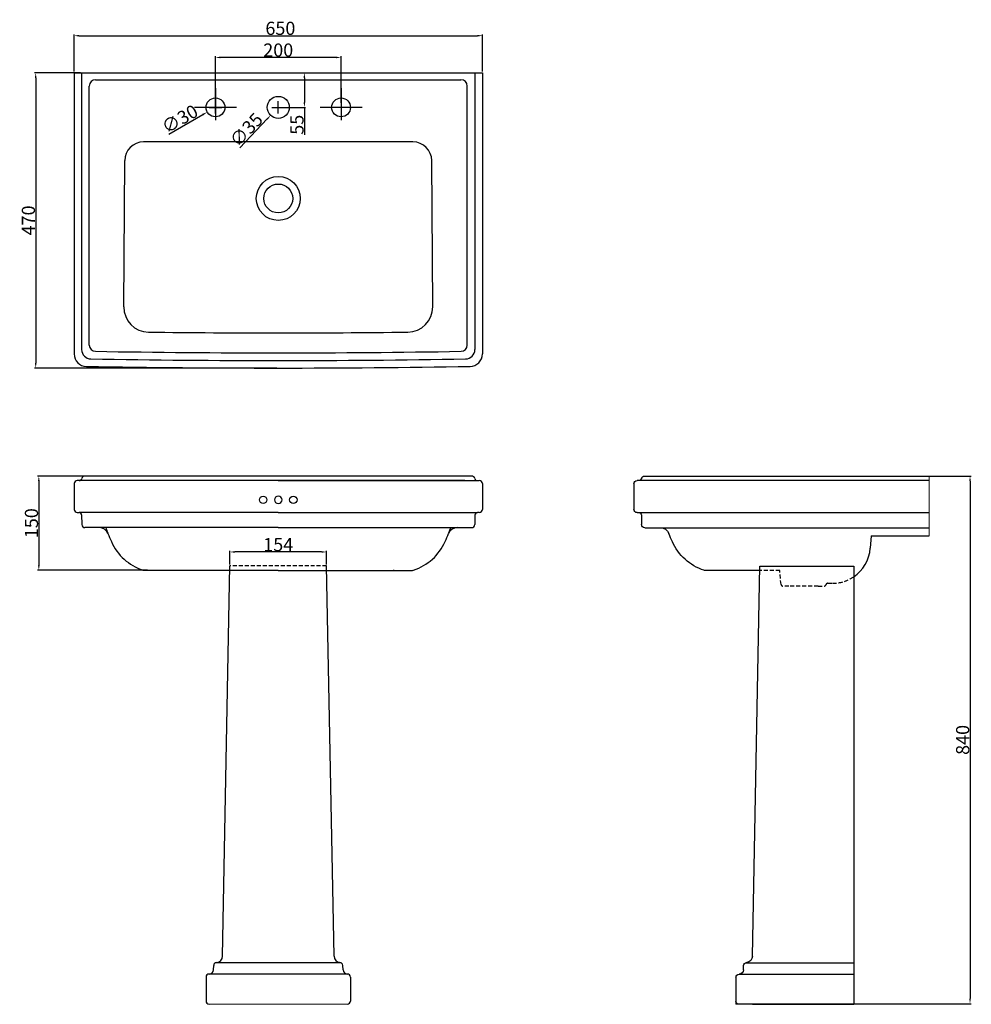
# Model space of a CAD drawing. Extents: x 2906 to 4421, y -630 to 937.
import ezdxf

# ---------------------------------------------------------------- set-up
doc = ezdxf.new("R2010")
doc.units = 0
doc.header["$MEASUREMENT"] = 0
doc.linetypes.add('AI9-LType1', pattern=[9.525, 6.35, -3.175])
doc.linetypes.add('HIDDEN', pattern=[9.525, 6.35, -3.175])
for name, color, linetype in [('const lines', 253, 'Continuous'), ('CONST_LINES', 253, 'Continuous'), ('DIM', 7, 'Continuous'), ('Furniture', 7, 'Continuous')]:
    doc.layers.add(name, color=color, linetype=linetype)
doc.styles.get("Standard").update_dxf_attribs({"font": 'arial.ttf'})
doc.dimstyles.new('30', dxfattribs={"dimtxt": 21, "dimasz": 8, "dimexe": 2, "dimexo": 2, "dimgap": 1, "dimtad": 1, "dimrnd": 1, "dimdsep": 46, "dimtxsty": 'Standard', "dimcen": 10, "dimazin": 2, "dimtfac": 1, "dimtofl": 0, "dimtmove": 0, "dimatfit": 3, "dimfxl": 0, "dimtolj": 1, "dimtzin": 0, "dimarcsym": 0})

# ---------------------------------------------------------------- blocks, each defined once
blk = doc.blocks.new('*D8')
at = {"layer": 'DEFPOINTS', "color": 0, "lineweight": 0}
for p in [(4305.8, 210.6), (4222.6, -629.3), (4418.5, -629.3)]:
    blk.add_point(p, dxfattribs=at)
at = {"layer": 'DIM', "color": 0, "lineweight": -2}
for p, q in [((4307.8, 210.6), (4420.5, 210.6)), ((4418.5, 202.6), (4418.5, -621.3)), ((4224.6, -629.3), (4420.5, -629.3))]:
    blk.add_line(p, q, dxfattribs=at)
at = {"layer": 'DIM', "color": 0, "lineweight": 0}
for points in [[(4417.2, 202.6), (4419.8, 202.6), (4418.5, 210.6)], [(4417.2, -621.3), (4419.8, -621.3), (4418.5, -629.3)]]:
    blk.add_solid(points, dxfattribs=at)
at = {"layer": 'DIM', "color": 0, "insert": (4406.8, -209.4), "char_height": 21, "attachment_point": 5, "rotation": 90}
blk.add_mtext('\\A1;840', dxfattribs=at)
blk = doc.blocks.new('*D49')
at = {"layer": 'DEFPOINTS', "color": 0, "lineweight": 0}
for p in [(3642.2, 911.7), (2992.2, 852.6), (3642.2, 852.6)]:
    blk.add_point(p, dxfattribs=at)
at = {"layer": 'DIM', "color": 0, "lineweight": -2}
for p, q in [((2992.2, 854.6), (2992.2, 913.7)), ((3000.2, 911.7), (3634.2, 911.7)), ((3642.2, 854.6), (3642.2, 913.7))]:
    blk.add_line(p, q, dxfattribs=at)
at = {"layer": 'DIM', "color": 0, "lineweight": 0}
for points in [[(3000.2, 913), (3000.2, 910.3), (2992.2, 911.7)], [(3634.2, 913), (3634.2, 910.3), (3642.2, 911.7)]]:
    blk.add_solid(points, dxfattribs=at)
at = {"layer": 'DIM', "color": 0, "insert": (3320.6, 923.4), "char_height": 21, "attachment_point": 5}
blk.add_mtext('\\A1;650', dxfattribs=at)
blk = doc.blocks.new('*D53')
at = {"layer": 'DEFPOINTS', "color": 0, "lineweight": 0}
for p in [(3317.2, 852.6), (3358.8, 852.6), (3317.2, 797.6)]:
    blk.add_point(p, dxfattribs=at)
at = {"layer": 'Furniture', "color": 0, "lineweight": -2}
for p, q in [((3319.2, 852.6), (3360.8, 852.6)), ((3358.8, 844.6), (3358.8, 805.6)), ((3319.2, 797.6), (3360.8, 797.6)), ((3358.8, 797.6), (3358.8, 753.8))]:
    blk.add_line(p, q, dxfattribs=at)
at = {"layer": 'Furniture', "color": 0, "lineweight": 0}
for points in [[(3357.5, 844.6), (3360.1, 844.6), (3358.8, 852.6)], [(3357.5, 805.6), (3360.1, 805.6), (3358.8, 797.6)]]:
    blk.add_solid(points, dxfattribs=at)
at = {"layer": 'Furniture', "color": 0, "insert": (3347.1, 769.9), "char_height": 21, "attachment_point": 5, "rotation": 90}
blk.add_mtext('\\A1;55', dxfattribs=at)
blk = doc.blocks.new('*D54')
at = {"layer": 'DEFPOINTS', "color": 0, "lineweight": 0}
for p in [(3329.3, 810.3), (3305.2, 784.9)]:
    blk.add_point(p, dxfattribs=at)
at = {"layer": 'Furniture', "color": 0, "lineweight": -2}
for p, q in [((3317.2, 787.6), (3317.2, 807.6)), ((3307.2, 797.6), (3327.2, 797.6)), ((3256.3, 733.3), (3299.7, 779.1))]:
    blk.add_line(p, q, dxfattribs=at)
at = {"layer": 'Furniture', "color": 0, "lineweight": 0}
blk.add_solid([(3298.7, 780), (3300.7, 778.2), (3305.2, 784.9)], dxfattribs=at)
at = {"layer": 'Furniture', "color": 0, "insert": (3266.3, 761.8), "char_height": 21, "attachment_point": 5, "rotation": 46.5159}
blk.add_mtext('\\A1;∅35', dxfattribs=at)
blk = doc.blocks.new('*D55')
at = {"layer": 'DEFPOINTS', "color": 0, "lineweight": 0}
for p in [(3217.2, 877.1), (3217.2, 802.6), (3417.2, 802.6)]:
    blk.add_point(p, dxfattribs=at)
at = {"layer": 'Furniture', "color": 0, "lineweight": -2}
for p, q in [((3217.2, 804.6), (3217.2, 879.1)), ((3417.2, 804.6), (3417.2, 879.1)), ((3409.2, 877.1), (3225.2, 877.1))]:
    blk.add_line(p, q, dxfattribs=at)
at = {"layer": 'Furniture', "color": 0, "lineweight": 0}
for points in [[(3225.2, 878.4), (3225.2, 875.7), (3217.2, 877.1)], [(3409.2, 878.4), (3409.2, 875.7), (3417.2, 877.1)]]:
    blk.add_solid(points, dxfattribs=at)
at = {"layer": 'Furniture', "color": 0, "insert": (3317.2, 888.8), "char_height": 21, "attachment_point": 5}
blk.add_mtext('\\A1;200', dxfattribs=at)
blk = doc.blocks.new('*D58')
at = {"layer": 'DEFPOINTS', "color": 0, "lineweight": 0}
for p in [(3230.2, 805.1), (3204.2, 790.1)]:
    blk.add_point(p, dxfattribs=at)
at = {"layer": 'Furniture', "color": 0, "lineweight": -2}
for p, q in [((3217.2, 787.6), (3217.2, 807.6)), ((3142.9, 754.7), (3197.3, 786.1)), ((3207.2, 797.6), (3227.2, 797.6))]:
    blk.add_line(p, q, dxfattribs=at)
at = {"layer": 'Furniture', "color": 0, "lineweight": 0}
blk.add_solid([(3196.6, 787.3), (3198, 784.9), (3204.2, 790.1)], dxfattribs=at)
at = {"layer": 'Furniture', "color": 0, "insert": (3160.5, 779.1), "char_height": 21, "attachment_point": 5, "rotation": 29.9838}
blk.add_mtext('\\A1;∅30', dxfattribs=at)
blk = doc.blocks.new('*D61')
at = {"layer": 'DEFPOINTS', "color": 0, "lineweight": 0}
for p in [(3004.2, 852.6), (2931.1, 382.6), (3317.2, 382.6)]:
    blk.add_point(p, dxfattribs=at)
at = {"layer": 'DIM', "color": 0, "lineweight": -2}
for p, q in [((3002.2, 852.6), (2929.1, 852.6)), ((2931.1, 844.6), (2931.1, 390.6)), ((3315.2, 382.6), (2929.1, 382.6))]:
    blk.add_line(p, q, dxfattribs=at)
at = {"layer": 'DIM', "color": 0, "lineweight": 0}
for points in [[(2929.8, 844.6), (2932.4, 844.6), (2931.1, 852.6)], [(2929.8, 390.6), (2932.4, 390.6), (2931.1, 382.6)]]:
    blk.add_solid(points, dxfattribs=at)
at = {"layer": 'DIM', "color": 0, "insert": (2919.4, 617.6), "char_height": 21, "attachment_point": 5, "rotation": 90}
blk.add_mtext('\\A1;470', dxfattribs=at)
blk = doc.blocks.new('*D80')
at = {"layer": 'DEFPOINTS', "color": 0, "lineweight": 0}
for p in [(3240.2, 89.8), (3240.2, 67.6), (3394.2, 67.6)]:
    blk.add_point(p, dxfattribs=at)
at = {"layer": 'DIM', "color": 0, "lineweight": -2}
for p, q in [((3240.2, 69.6), (3240.2, 91.8)), ((3386.2, 89.8), (3248.2, 89.8)), ((3394.2, 69.6), (3394.2, 91.8))]:
    blk.add_line(p, q, dxfattribs=at)
at = {"layer": 'DIM', "color": 0, "lineweight": 0}
for points in [[(3248.2, 91.1), (3248.2, 88.5), (3240.2, 89.8)], [(3386.2, 91.1), (3386.2, 88.5), (3394.2, 89.8)]]:
    blk.add_solid(points, dxfattribs=at)
at = {"layer": 'DIM', "color": 0, "insert": (3317.2, 101.5), "char_height": 21, "attachment_point": 5}
blk.add_mtext('\\A1;154', dxfattribs=at)
blk = doc.blocks.new('*D79')
at = {"layer": 'DEFPOINTS', "color": 0, "lineweight": 0}
for p in [(3017.6, 210.6), (2936.1, 60.6), (3111, 60.6)]:
    blk.add_point(p, dxfattribs=at)
at = {"layer": 'DIM', "color": 0, "lineweight": -2}
for p, q in [((3015.6, 210.6), (2934.1, 210.6)), ((2936.1, 202.6), (2936.1, 68.6)), ((3109, 60.6), (2934.1, 60.6))]:
    blk.add_line(p, q, dxfattribs=at)
at = {"layer": 'DIM', "color": 0, "lineweight": 0}
for points in [[(2934.7, 202.6), (2937.4, 202.6), (2936.1, 210.6)], [(2934.7, 68.6), (2937.4, 68.6), (2936.1, 60.6)]]:
    blk.add_solid(points, dxfattribs=at)
at = {"layer": 'DIM', "color": 0, "insert": (2924.3, 135.6), "char_height": 21, "attachment_point": 5, "rotation": 90}
blk.add_mtext('\\A1;150', dxfattribs=at)

msp = doc.modelspace()

# ---------------------------------------------------------------- linework, layer by layer
at = {"color": 0}
for p, q in [((2992.232, 852.593), (3642.232, 852.593)), ((2992.232, 852.593), (2992.232, 405.148)), ((3004.232, 852.593), (3004.232, 412.067)), ((3630.232, 852.593), (3630.232, 412.067)), ((3642.232, 852.593), (3642.232, 405.148)), ((3016.412, 419.261), (3016.412, 831.593)), ((3026.412, 841.593), (3608.052, 841.593)), ((3618.052, 419.261), (3618.052, 831.593)), ((3531.651, 742.593), (3102.813, 742.593)), ((3071.291, 480.024), (3072.814, 712.789)), ((3563.173, 480.024), (3561.65, 712.789)), ((3625.164, 210.57), (3009.3, 210.57)), ((2992.232, 198.57), (2992.232, 157.57)), ((3317.232, 203.57), (2997.232, 203.57)), ((3614.345, 203.57), (3317.232, 203.57)), ((3317.232, 203.57), (3637.232, 203.57)), ((3642.232, 198.57), (3642.232, 157.57)), ((2997.232, 152.57), (3000.156, 152.57)), ((3317.232, 152.57), (3000.156, 152.57)), ((3004.154, 148.67), (3004.535, 133.445)), ((3317.232, 152.57), (3634.308, 152.57)), ((3630.309, 148.67), (3629.929, 133.445)), ((3637.232, 152.57), (3634.308, 152.57)), ((3317.232, 128.57), (3009.534, 128.57)), ((3317.232, 128.57), (3624.93, 128.57)), ((3228.426, -553.759), (3240.233, 67.567)), ((3406.038, -553.759), (3394.23, 67.567)), ((4072.064, -553.905), (4083.867, 67.42)), ((4083.867, 67.42), (4233.404, 67.42)), ((4233.404, 67.42), (4233.404, -630.289)), ((3317.232, 60.57), (3103.378, 60.57)), ((3317.232, 60.57), (3531.086, 60.57)), ((3417.218, -564.076), (3217.246, -564.076)), ((3218.951, -563.579), (3219.473, -563.524)), ((3415.513, -563.579), (3414.991, -563.524)), ((4060.884, -564.222), (4233.404, -564.222)), ((4062.589, -563.725), (4063.111, -563.671)), ((3214.105, -575.453), (3214.48, -568.295)), ((3420.358, -575.453), (3419.983, -568.295)), ((4057.743, -575.6), (4058.118, -568.441)), ((3202.229, -587.099), (3202.229, -625.138)), ((3427.349, -582.094), (3207.115, -582.094)), ((3432.234, -587.099), (3432.234, -625.138)), ((4045.867, -587.245), (4045.867, -630.289)), ((4050.753, -582.241), (4233.404, -582.241)), ((4233.404, -630.289), (4045.867, -630.289)), ((4072.405, -630.289), (4233.404, -630.289)), ((4233.404, -630.289), (4072.405, -630.289))]:
    msp.add_line(p, q, dxfattribs=at)
at = {"linetype": 'Continuous', "lineweight": 0}
for p, q in [((4353.405, 210.57), (4353.405, 115.472)), ((3207.229, -630.143), (3427.389, -630.141))]:
    msp.add_line(p, q, dxfattribs=at)
at = {"color": 0, "linetype": 'AI9-LType1'}
for p, q in [((3394.23, 67.567), (3240.233, 67.567)), ((4117.589, 38.243), (4115.649, 60.416)), ((4130.233, 35.505), (4120.578, 35.505)), ((4130.233, 35.505), (4120.578, 35.505)), ((4176.567, 35.505), (4130.233, 35.505)), ((4176.567, 35.505), (4186.221, 35.505)), ((4176.567, 35.505), (4186.221, 35.505)), ((4192.018, 39.955), (4199.813, 39.955))]:
    msp.add_line(p, q, dxfattribs=at)
at = {"color": 0}
for centre, radius in [((3317.232, 797.593), 17.5), ((3317.232, 652.593), 35), ((3317.232, 652.593), 23), ((3341.232, 172.81), 6)]:
    msp.add_circle(centre, radius, dxfattribs=at)
for centre, radius, start, end in [((3026.412, 831.593), 10, 90, 180), ((3608.052, 831.593), 10, 0, 90), ((3102.813, 712.593), 30, 90, 179.625303), ((3531.651, 712.593), 30, 0.374697, 90), ((3111.29, 479.762), 40, 179.625303, 269.349154), ((3523.174, 479.762), 40, 270.650846, 0.374697), ((3317.232, 18608.593), 18170, 269.3491542, 270.6508458), ((3019.232, 412.067), 15, 180, 269.048326), ((3026.412, 419.261), 10, 180, 269.019661), ((3317.232, 17414.532), 17007.76, 269.0196609, 270.9803391), ((3608.052, 419.261), 10, 270.980339, 0), ((3615.232, 412.067), 15, 270.951674, 0), ((3012.232, 405.148), 20, 180, 269.040095), ((3317.232, 18351.593), 17957, 269.0483264, 270.9516736), ((3622.232, 405.148), 20, 270.959905, 0), ((3317.232, 18608.593), 18226, 269.040095, 270.959905), ((3000.525, 207.57), 4, 270, 347.160412), ((3009.3, 205.57), 5, 90, 167.160412), ((3625.164, 205.57), 5, 12.839588, 90), ((3633.939, 207.57), 4, 192.839588, 270), ((2997.232, 198.57), 5, 90, 180), ((3637.232, 198.57), 5, 0, 90), ((3317.232, 172.81), 6, 270, 90), ((2997.232, 157.57), 5, 180, 270), ((3637.232, 157.57), 5, 270, 0), ((3000.156, 148.57), 4, 1.432096, 90), ((3634.308, 148.57), 4, 90, 178.567904), ((3009.534, 133.57), 5, 181.432096, 270), ((3032.177, 113.57), 15, 21.452471, 90), ((3602.287, 113.57), 15, 90, 158.547529), ((3624.93, 133.57), 5, 270, 358.567904), ((3325.355, 228.775), 300, 201.452471, 204.100115), ((3309.109, 228.775), 300, 335.899885, 338.547529), ((3128.183, 140.575), 84, 204.100115, 251.700782), ((3506.281, 140.575), 84, 288.299218, 335.899885), ((4199.813, 99.955), 60, 304.045757, 355.857585), ((3103.378, 65.57), 5, 251.700782, 270), ((3500.133, 65.57), 5, 270, 288.299218), ((3531.086, 65.57), 5, 270, 288.299218)]:
    msp.add_arc(centre, radius, start, end, dxfattribs=at)
at = {"color": 0, "linetype": 'AI9-LType1'}
for centre, radius, start, end in [((4199.813, 99.955), 60, 270, 304.045757), ((4120.578, 38.505), 3, 185, 270), ((4120.578, 38.505), 3, 185, 270), ((4186.221, 38.505), 3, 270, 345.031192), ((4192.018, 36.955), 3, 90, 165.031192)]:
    msp.add_arc(centre, radius, start, end, dxfattribs=at)
at = {"color": 0}
for points in [[(3218.951, -563.579), (3216.505, -563.836), (3214.609, -565.836), (3214.48, -568.295)], [(3219.473, -563.524), (3224.491, -562.996), (3228.329, -558.809), (3228.426, -553.759)], [(3406.038, -553.759), (3406.134, -558.809), (3409.973, -562.996), (3414.991, -563.524)], [(3419.983, -568.295), (3419.854, -565.836), (3417.959, -563.836), (3415.513, -563.579)], [(4058.118, -568.441), (4058.247, -565.982), (4060.143, -563.983), (4062.589, -563.725)], [(4072.064, -553.905), (4071.967, -558.955), (4068.129, -563.142), (4063.111, -563.671)], [(3207.115, -582.094), (3210.838, -582.094), (3213.911, -579.176), (3214.105, -575.453)], [(3420.358, -575.453), (3420.553, -579.176), (3423.625, -582.094), (3427.349, -582.094)], [(4057.743, -575.6), (4057.549, -579.322), (4054.476, -582.241), (4050.753, -582.241)], [(3207.229, -582.094), (3204.468, -582.094), (3202.229, -584.335), (3202.229, -587.099)], [(3432.234, -587.099), (3432.234, -584.335), (3429.995, -582.094), (3427.234, -582.094)], [(4045.867, -587.245), (4045.867, -584.481), (4048.106, -582.241), (4050.867, -582.241)], [(3202.229, -625.138), (3202.229, -627.902), (3204.468, -630.143), (3207.229, -630.143)], [(3427.234, -630.143), (3429.995, -630.143), (3432.234, -627.902), (3432.234, -625.138)], [(4050.867, -630.289), (4048.106, -630.289), (4045.867, -628.049), (4045.867, -625.285)]]:
    msp.add_open_spline(points, degree=3, dxfattribs=at)
at = {"layer": 'const lines', "color": 0}
msp.add_circle((3293.232, 172.81), 6, dxfattribs=at)
msp.add_arc((3317.232, 172.81), 6, 90, 270, dxfattribs=at)
at = {"layer": 'const lines', "color": 0, "linetype": 'HIDDEN', "ltscale": 10}
for centre, start, end in [((3325.355, 228.775), 199.512698, 201.452471), ((3309.109, 228.775), 338.547529, 340.487302)]:
    msp.add_arc(centre, 300, start, end, dxfattribs=at)
at = {"layer": 'CONST_LINES', "color": 0}
for p, q in [((3900.473, 210.57), (4353.405, 210.57)), ((3883.405, 198.558), (3883.405, 157.516)), ((4353.405, 203.563), (3888.404, 203.563)), ((3888.404, 152.511), (4353.405, 152.511)), ((3895.327, 148.607), (3895.708, 133.366)), ((3900.706, 128.486), (4353.405, 128.486)), ((4261.094, 115.472), (4259.656, 95.601)), ((4261.094, 115.472), (4353.405, 115.472)), ((4083.734, 60.416), (3996.132, 60.416))]:
    msp.add_line(p, q, dxfattribs=at)
at = {"layer": 'CONST_LINES', "color": 0, "linetype": 'AI9-LType1'}
msp.add_line((4115.649, 60.416), (4084.033, 60.416), dxfattribs=at)
at = {"layer": 'CONST_LINES', "color": 0}
for points in [[(3895.598, 206.677), (3895.183, 204.855), (3893.564, 203.563), (3891.698, 203.563)], [(3895.598, 206.677), (3896.116, 208.954), (3898.139, 210.57), (3900.473, 210.57)], [(3883.405, 198.558), (3883.405, 201.322), (3885.643, 203.563), (3888.404, 203.563)], [(3888.404, 152.511), (3885.643, 152.511), (3883.405, 154.752), (3883.405, 157.516)], [(3891.328, 152.511), (3893.498, 152.511), (3895.272, 150.778), (3895.327, 148.607)], [(3900.706, 128.486), (3897.993, 128.486), (3895.775, 130.651), (3895.708, 133.366)], [(3925.3, 128.486), (3931.467, 128.486), (3937.006, 124.708), (3939.261, 118.962)], [(3944.627, 106.168), (3942.741, 110.391), (3940.952, 114.657), (3939.261, 118.962)], [(3994.931, 60.669), (3972.522, 68.088), (3954.265, 84.601), (3944.627, 106.168)], [(3996.502, 60.416), (3995.968, 60.416), (3995.438, 60.502), (3994.931, 60.669)]]:
    msp.add_open_spline(points, degree=3, dxfattribs=at)
at = {"layer": 'DIM', "color": 0}
msp.add_line((4291.994, 210.57), (4387.881, 210.57), dxfattribs=at)
at = {"layer": 'Furniture', "color": 0}
for p, q in [((3217.232, 828.197), (3217.232, 776.988)), ((3417.232, 828.197), (3417.232, 776.988)), ((3250.725, 797.593), (3183.739, 797.593)), ((3450.725, 797.593), (3383.739, 797.593))]:
    msp.add_line(p, q, dxfattribs=at)
for centre in [(3217.232, 797.593), (3417.232, 797.593)]:
    msp.add_circle(centre, 15, dxfattribs=at)

# ---------------------------------------------------------------- dimensions: what is measured, and where the dimension line sits
at = {"layer": 'DIM', "color": 0}
dim = msp.add_linear_dim(base=(3642.232, 911.662), p1=(2992.232, 852.593), p2=(3642.232, 852.593), dimstyle='30', dxfattribs=at)
dim.commit()
dim.dimension.update_dxf_attribs({"geometry": '*D49', "text_midpoint": (3320.629, 911.662), "dimtype": 160})
for base, p1, p2, picture, middle in [((2931.104, 382.593), (3004.232, 852.593), (3317.232, 382.593), '*D61', (2919.382, 617.593)), ((2936.068, 60.57), (3017.599, 210.57), (3111.017, 60.57), '*D79', (2924.346, 135.57)), ((4418.49, -629.289), (4305.822, 210.57), (4222.564, -629.289), '*D8', (4406.768, -209.36))]:
    dim = msp.add_linear_dim(base=base, p1=p1, p2=p2, angle=90, dimstyle='30', dxfattribs=at)
    dim.commit()
    dim.dimension.update_dxf_attribs({"geometry": picture, "text_midpoint": middle})
dim = msp.add_linear_dim(base=(3240.233, 89.814), p1=(3394.23, 67.567), p2=(3240.233, 67.567), dimstyle='30', dxfattribs=at)
dim.commit()
dim.dimension.update_dxf_attribs({"geometry": '*D80', "text_midpoint": (3317.232, 101.536)})
at = {"layer": 'Furniture', "color": 0}
dim = msp.add_linear_dim(base=(3217.232, 877.071), p1=(3417.232, 802.593), p2=(3217.232, 802.593), dimstyle='30', dxfattribs=at)
dim.commit()
dim.dimension.update_dxf_attribs({"geometry": '*D55', "text_midpoint": (3317.232, 888.793)})
dim = msp.add_linear_dim(base=(3358.804, 852.593), p1=(3317.232, 797.593), p2=(3317.232, 852.593), angle=90, dimstyle='30', dxfattribs=at)
dim.commit()
dim.dimension.update_dxf_attribs({"geometry": '*D53', "text_midpoint": (3358.804, 769.936), "dimtype": 160})
for p1, p2, picture, middle in [((3230.224, 805.089), (3204.239, 790.096), '*D58', (3160.471, 779.054)), ((3329.275, 810.29), (3305.189, 784.895), '*D54', (3266.293, 761.772))]:
    dim = msp.add_diameter_dim_2p(p1=p1, p2=p2, dimstyle='30', dxfattribs=at)
    dim.commit()
    dim.dimension.update_dxf_attribs({"geometry": picture, "text_midpoint": middle})

doc.saveas('drawing.dxf')
